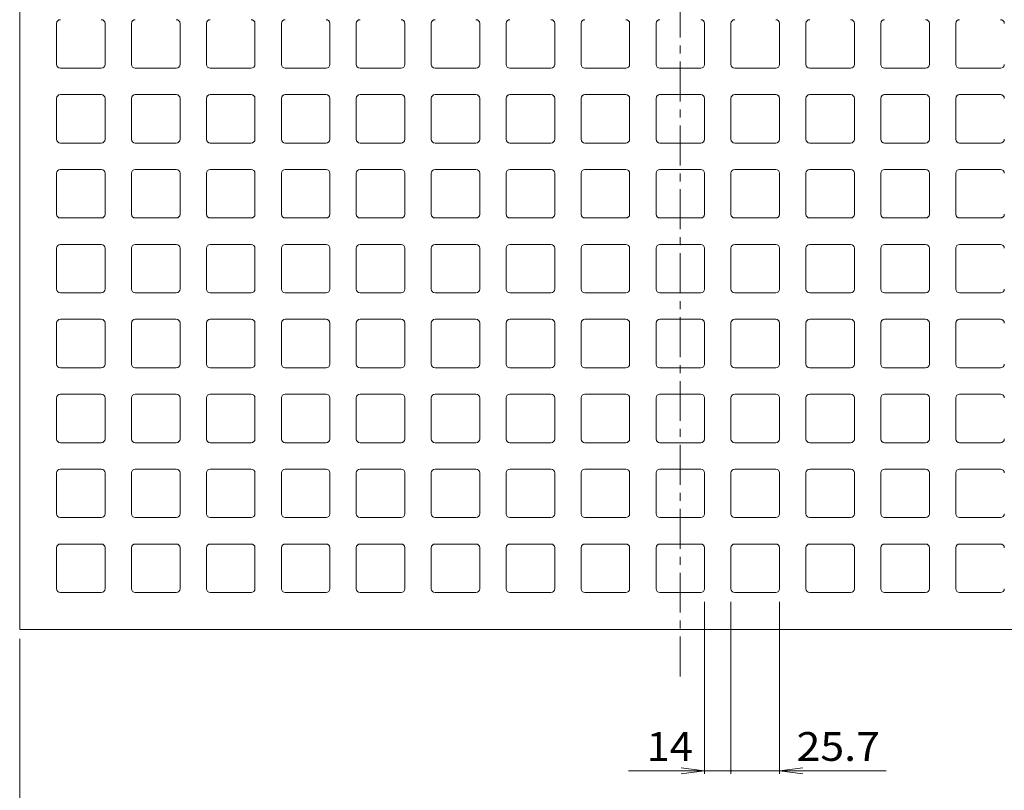
# Model space of a CAD drawing. Units: millimetres. Extents: x -683 to 417, y -676 to 553.
# Drawn here: x -658 to -136, y -257 to 151 of the extents above; entities that cross this region are included whole.
import ezdxf

# ---------------------------------------------------------------- set-up
doc = ezdxf.new("R2010")
doc.units = ezdxf.units.MM
doc.header["$LTSCALE"] = 5
doc.linetypes.add('JWW_CENTER1', pattern=[6.773333, 4.233333, -0.846667, 0.846667, -0.846667])
doc.layers.add('0-0', color=7, linetype='Continuous')
doc.layers.add('0-F', color=7, linetype='Continuous')
doc.styles.add('ＭＳ ゴシック', font='txt', dxfattribs={"height": 1})

msp = doc.modelspace()

# ---------------------------------------------------------------- linework, layer by layer
at = {"layer": '0-0', "color": 3, "linetype": 'JWW_CENTER1', "lineweight": 9}
msp.add_line((-308.07, -197.09), (-308.07, 552.91), dxfattribs=at)
at = {"layer": '0-0', "color": 3, "linetype": 'Continuous', "lineweight": 9}
for p, q in [((-658.07, 177.91), (-658.07, -172.09)), ((-638.52, 149.06), (-638.52, 127.36)), ((-612.82, 149.06), (-612.82, 127.36)), ((-598.82, 149.06), (-598.82, 127.36)), ((-573.12, 149.06), (-573.12, 127.36)), ((-559.12, 149.06), (-559.12, 127.36)), ((-533.42, 149.06), (-533.42, 127.36)), ((-519.42, 149.06), (-519.42, 127.36)), ((-493.72, 149.06), (-493.72, 127.36)), ((-479.72, 149.06), (-479.72, 127.36)), ((-454.02, 149.06), (-454.02, 127.36)), ((-440.02, 149.06), (-440.02, 127.36)), ((-414.32, 149.06), (-414.32, 127.36)), ((-400.32, 149.06), (-400.32, 127.36)), ((-374.62, 149.06), (-374.62, 127.36)), ((-360.62, 149.06), (-360.62, 127.36)), ((-334.92, 149.06), (-334.92, 127.36)), ((-320.92, 149.06), (-320.92, 127.36)), ((-295.22, 149.06), (-295.22, 127.36)), ((-281.22, 149.06), (-281.22, 127.36)), ((-255.52, 149.06), (-255.52, 127.36)), ((-241.52, 149.06), (-241.52, 127.36)), ((-215.82, 149.06), (-215.82, 127.36)), ((-201.82, 149.06), (-201.82, 127.36)), ((-176.12, 149.06), (-176.12, 127.36)), ((-162.12, 149.06), (-162.12, 127.36)), ((-636.52, 125.36), (-614.82, 125.36)), ((-596.82, 125.36), (-575.12, 125.36)), ((-557.12, 125.36), (-535.42, 125.36)), ((-517.42, 125.36), (-495.72, 125.36)), ((-477.72, 125.36), (-456.02, 125.36)), ((-438.02, 125.36), (-416.32, 125.36)), ((-398.32, 125.36), (-376.62, 125.36)), ((-358.62, 125.36), (-336.92, 125.36)), ((-318.92, 125.36), (-308.07, 125.36)), ((-297.22, 125.36), (-308.07, 125.36)), ((-257.52, 125.36), (-279.22, 125.36)), ((-217.82, 125.36), (-239.52, 125.36)), ((-178.12, 125.36), (-199.82, 125.36)), ((-138.42, 125.36), (-160.12, 125.36)), ((-636.52, 111.36), (-614.82, 111.36)), ((-596.82, 111.36), (-575.12, 111.36)), ((-557.12, 111.36), (-535.42, 111.36)), ((-517.42, 111.36), (-495.72, 111.36)), ((-477.72, 111.36), (-456.02, 111.36)), ((-438.02, 111.36), (-416.32, 111.36)), ((-398.32, 111.36), (-376.62, 111.36)), ((-358.62, 111.36), (-336.92, 111.36)), ((-318.92, 111.36), (-308.07, 111.36)), ((-297.22, 111.36), (-308.07, 111.36)), ((-257.52, 111.36), (-279.22, 111.36)), ((-217.82, 111.36), (-239.52, 111.36)), ((-178.12, 111.36), (-199.82, 111.36)), ((-138.42, 111.36), (-160.12, 111.36)), ((-638.52, 109.36), (-638.52, 87.66)), ((-612.82, 109.36), (-612.82, 87.66)), ((-598.82, 109.36), (-598.82, 87.66)), ((-573.12, 109.36), (-573.12, 87.66)), ((-559.12, 109.36), (-559.12, 87.66)), ((-533.42, 109.36), (-533.42, 87.66)), ((-519.42, 109.36), (-519.42, 87.66)), ((-493.72, 109.36), (-493.72, 87.66)), ((-479.72, 109.36), (-479.72, 87.66)), ((-454.02, 109.36), (-454.02, 87.66)), ((-440.02, 109.36), (-440.02, 87.66)), ((-414.32, 109.36), (-414.32, 87.66)), ((-400.32, 109.36), (-400.32, 87.66)), ((-374.62, 109.36), (-374.62, 87.66)), ((-360.62, 109.36), (-360.62, 87.66)), ((-334.92, 109.36), (-334.92, 87.66)), ((-320.92, 109.36), (-320.92, 87.66)), ((-295.22, 109.36), (-295.22, 87.66)), ((-281.22, 109.36), (-281.22, 87.66)), ((-255.52, 109.36), (-255.52, 87.66)), ((-241.52, 109.36), (-241.52, 87.66)), ((-215.82, 109.36), (-215.82, 87.66)), ((-201.82, 109.36), (-201.82, 87.66)), ((-176.12, 109.36), (-176.12, 87.66)), ((-162.12, 109.36), (-162.12, 87.66)), ((-636.52, 85.66), (-614.82, 85.66)), ((-596.82, 85.66), (-575.12, 85.66)), ((-557.12, 85.66), (-535.42, 85.66)), ((-517.42, 85.66), (-495.72, 85.66)), ((-477.72, 85.66), (-456.02, 85.66)), ((-438.02, 85.66), (-416.32, 85.66)), ((-398.32, 85.66), (-376.62, 85.66)), ((-358.62, 85.66), (-336.92, 85.66)), ((-318.92, 85.66), (-308.07, 85.66)), ((-297.22, 85.66), (-308.07, 85.66)), ((-257.52, 85.66), (-279.22, 85.66)), ((-217.82, 85.66), (-239.52, 85.66)), ((-178.12, 85.66), (-199.82, 85.66)), ((-138.42, 85.66), (-160.12, 85.66)), ((-638.52, 69.66), (-638.52, 47.96)), ((-636.52, 71.66), (-614.82, 71.66)), ((-612.82, 69.66), (-612.82, 47.96)), ((-598.82, 69.66), (-598.82, 47.96)), ((-596.82, 71.66), (-575.12, 71.66)), ((-573.12, 69.66), (-573.12, 47.96)), ((-559.12, 69.66), (-559.12, 47.96)), ((-557.12, 71.66), (-535.42, 71.66)), ((-533.42, 69.66), (-533.42, 47.96)), ((-519.42, 69.66), (-519.42, 47.96)), ((-517.42, 71.66), (-495.72, 71.66)), ((-493.72, 69.66), (-493.72, 47.96)), ((-479.72, 69.66), (-479.72, 47.96)), ((-477.72, 71.66), (-456.02, 71.66)), ((-454.02, 69.66), (-454.02, 47.96)), ((-440.02, 69.66), (-440.02, 47.96)), ((-438.02, 71.66), (-416.32, 71.66)), ((-414.32, 69.66), (-414.32, 47.96)), ((-400.32, 69.66), (-400.32, 47.96)), ((-398.32, 71.66), (-376.62, 71.66)), ((-374.62, 69.66), (-374.62, 47.96)), ((-360.62, 69.66), (-360.62, 47.96)), ((-358.62, 71.66), (-336.92, 71.66)), ((-334.92, 69.66), (-334.92, 47.96)), ((-320.92, 69.66), (-320.92, 47.96)), ((-318.92, 71.66), (-308.07, 71.66)), ((-297.22, 71.66), (-308.07, 71.66)), ((-295.22, 69.66), (-295.22, 47.96)), ((-281.22, 69.66), (-281.22, 47.96)), ((-257.52, 71.66), (-279.22, 71.66)), ((-255.52, 69.66), (-255.52, 47.96)), ((-241.52, 69.66), (-241.52, 47.96)), ((-217.82, 71.66), (-239.52, 71.66)), ((-215.82, 69.66), (-215.82, 47.96)), ((-201.82, 69.66), (-201.82, 47.96)), ((-178.12, 71.66), (-199.82, 71.66)), ((-176.12, 69.66), (-176.12, 47.96)), ((-162.12, 69.66), (-162.12, 47.96)), ((-138.42, 71.66), (-160.12, 71.66)), ((-636.52, 45.96), (-614.82, 45.96)), ((-596.82, 45.96), (-575.12, 45.96)), ((-557.12, 45.96), (-535.42, 45.96)), ((-517.42, 45.96), (-495.72, 45.96)), ((-477.72, 45.96), (-456.02, 45.96)), ((-438.02, 45.96), (-416.32, 45.96)), ((-398.32, 45.96), (-376.62, 45.96)), ((-358.62, 45.96), (-336.92, 45.96)), ((-318.92, 45.96), (-308.07, 45.96)), ((-297.22, 45.96), (-308.07, 45.96)), ((-257.52, 45.96), (-279.22, 45.96)), ((-217.82, 45.96), (-239.52, 45.96)), ((-178.12, 45.96), (-199.82, 45.96)), ((-138.42, 45.96), (-160.12, 45.96)), ((-636.52, 31.96), (-614.82, 31.96)), ((-596.82, 31.96), (-575.12, 31.96)), ((-557.12, 31.96), (-535.42, 31.96)), ((-517.42, 31.96), (-495.72, 31.96)), ((-477.72, 31.96), (-456.02, 31.96)), ((-438.02, 31.96), (-416.32, 31.96)), ((-398.32, 31.96), (-376.62, 31.96)), ((-358.62, 31.96), (-336.92, 31.96)), ((-318.92, 31.96), (-308.07, 31.96)), ((-297.22, 31.96), (-308.07, 31.96)), ((-257.52, 31.96), (-279.22, 31.96)), ((-217.82, 31.96), (-239.52, 31.96)), ((-178.12, 31.96), (-199.82, 31.96)), ((-138.42, 31.96), (-160.12, 31.96)), ((-638.52, 29.96), (-638.52, 8.26)), ((-612.82, 29.96), (-612.82, 8.26)), ((-598.82, 29.96), (-598.82, 8.26)), ((-573.12, 29.96), (-573.12, 8.26)), ((-559.12, 29.96), (-559.12, 8.26)), ((-533.42, 29.96), (-533.42, 8.26)), ((-519.42, 29.96), (-519.42, 8.26)), ((-493.72, 29.96), (-493.72, 8.26)), ((-479.72, 29.96), (-479.72, 8.26)), ((-454.02, 29.96), (-454.02, 8.26)), ((-440.02, 29.96), (-440.02, 8.26)), ((-414.32, 29.96), (-414.32, 8.26)), ((-400.32, 29.96), (-400.32, 8.26)), ((-374.62, 29.96), (-374.62, 8.26)), ((-360.62, 29.96), (-360.62, 8.26)), ((-334.92, 29.96), (-334.92, 8.26)), ((-320.92, 29.96), (-320.92, 8.26)), ((-295.22, 29.96), (-295.22, 8.26)), ((-281.22, 29.96), (-281.22, 8.26)), ((-255.52, 29.96), (-255.52, 8.26)), ((-241.52, 29.96), (-241.52, 8.26)), ((-215.82, 29.96), (-215.82, 8.26)), ((-201.82, 29.96), (-201.82, 8.26)), ((-176.12, 29.96), (-176.12, 8.26)), ((-162.12, 29.96), (-162.12, 8.26)), ((-636.52, 6.26), (-614.82, 6.26)), ((-596.82, 6.26), (-575.12, 6.26)), ((-557.12, 6.26), (-535.42, 6.26)), ((-517.42, 6.26), (-495.72, 6.26)), ((-477.72, 6.26), (-456.02, 6.26)), ((-438.02, 6.26), (-416.32, 6.26)), ((-398.32, 6.26), (-376.62, 6.26)), ((-358.62, 6.26), (-336.92, 6.26)), ((-318.92, 6.26), (-308.07, 6.26)), ((-297.22, 6.26), (-308.07, 6.26)), ((-257.52, 6.26), (-279.22, 6.26)), ((-217.82, 6.26), (-239.52, 6.26)), ((-178.12, 6.26), (-199.82, 6.26)), ((-138.42, 6.26), (-160.12, 6.26)), ((-638.52, -9.74), (-638.52, -31.44)), ((-636.52, -7.74), (-614.82, -7.74)), ((-612.82, -9.74), (-612.82, -31.44)), ((-598.82, -9.74), (-598.82, -31.44)), ((-596.82, -7.74), (-575.12, -7.74)), ((-573.12, -9.74), (-573.12, -31.44)), ((-559.12, -9.74), (-559.12, -31.44)), ((-557.12, -7.74), (-535.42, -7.74)), ((-533.42, -9.74), (-533.42, -31.44)), ((-519.42, -9.74), (-519.42, -31.44)), ((-517.42, -7.74), (-495.72, -7.74)), ((-493.72, -9.74), (-493.72, -31.44)), ((-479.72, -9.74), (-479.72, -31.44)), ((-477.72, -7.74), (-456.02, -7.74)), ((-454.02, -9.74), (-454.02, -31.44)), ((-440.02, -9.74), (-440.02, -31.44)), ((-438.02, -7.74), (-416.32, -7.74)), ((-414.32, -9.74), (-414.32, -31.44)), ((-400.32, -9.74), (-400.32, -31.44)), ((-398.32, -7.74), (-376.62, -7.74)), ((-374.62, -9.74), (-374.62, -31.44)), ((-360.62, -9.74), (-360.62, -31.44)), ((-358.62, -7.74), (-336.92, -7.74)), ((-334.92, -9.74), (-334.92, -31.44)), ((-320.92, -9.74), (-320.92, -31.44)), ((-318.92, -7.74), (-308.07, -7.74)), ((-297.22, -7.74), (-308.07, -7.74)), ((-295.22, -9.74), (-295.22, -31.44)), ((-281.22, -9.74), (-281.22, -31.44)), ((-257.52, -7.74), (-279.22, -7.74)), ((-255.52, -9.74), (-255.52, -31.44)), ((-241.52, -9.74), (-241.52, -31.44)), ((-217.82, -7.74), (-239.52, -7.74)), ((-215.82, -9.74), (-215.82, -31.44)), ((-201.82, -9.74), (-201.82, -31.44)), ((-178.12, -7.74), (-199.82, -7.74)), ((-176.12, -9.74), (-176.12, -31.44)), ((-162.12, -9.74), (-162.12, -31.44)), ((-138.42, -7.74), (-160.12, -7.74)), ((-636.52, -33.44), (-614.82, -33.44)), ((-596.82, -33.44), (-575.12, -33.44)), ((-557.12, -33.44), (-535.42, -33.44)), ((-517.42, -33.44), (-495.72, -33.44)), ((-477.72, -33.44), (-456.02, -33.44)), ((-438.02, -33.44), (-416.32, -33.44)), ((-398.32, -33.44), (-376.62, -33.44)), ((-358.62, -33.44), (-336.92, -33.44)), ((-318.92, -33.44), (-308.07, -33.44)), ((-297.22, -33.44), (-308.07, -33.44)), ((-257.52, -33.44), (-279.22, -33.44)), ((-217.82, -33.44), (-239.52, -33.44)), ((-178.12, -33.44), (-199.82, -33.44)), ((-138.42, -33.44), (-160.12, -33.44)), ((-638.52, -49.44), (-638.52, -71.14)), ((-636.52, -47.44), (-614.82, -47.44)), ((-612.82, -49.44), (-612.82, -71.14)), ((-598.82, -49.44), (-598.82, -71.14)), ((-596.82, -47.44), (-575.12, -47.44)), ((-573.12, -49.44), (-573.12, -71.14)), ((-559.12, -49.44), (-559.12, -71.14)), ((-557.12, -47.44), (-535.42, -47.44)), ((-533.42, -49.44), (-533.42, -71.14)), ((-519.42, -49.44), (-519.42, -71.14)), ((-517.42, -47.44), (-495.72, -47.44)), ((-493.72, -49.44), (-493.72, -71.14)), ((-479.72, -49.44), (-479.72, -71.14)), ((-477.72, -47.44), (-456.02, -47.44)), ((-454.02, -49.44), (-454.02, -71.14)), ((-440.02, -49.44), (-440.02, -71.14)), ((-438.02, -47.44), (-416.32, -47.44)), ((-414.32, -49.44), (-414.32, -71.14)), ((-400.32, -49.44), (-400.32, -71.14)), ((-398.32, -47.44), (-376.62, -47.44)), ((-374.62, -49.44), (-374.62, -71.14)), ((-360.62, -49.44), (-360.62, -71.14)), ((-358.62, -47.44), (-336.92, -47.44)), ((-334.92, -49.44), (-334.92, -71.14)), ((-320.92, -49.44), (-320.92, -71.14)), ((-318.92, -47.44), (-308.07, -47.44)), ((-297.22, -47.44), (-308.07, -47.44)), ((-295.22, -49.44), (-295.22, -71.14)), ((-281.22, -49.44), (-281.22, -71.14)), ((-257.52, -47.44), (-279.22, -47.44)), ((-255.52, -49.44), (-255.52, -71.14)), ((-241.52, -49.44), (-241.52, -71.14)), ((-217.82, -47.44), (-239.52, -47.44)), ((-215.82, -49.44), (-215.82, -71.14)), ((-201.82, -49.44), (-201.82, -71.14)), ((-178.12, -47.44), (-199.82, -47.44)), ((-176.12, -49.44), (-176.12, -71.14)), ((-162.12, -49.44), (-162.12, -71.14)), ((-138.42, -47.44), (-160.12, -47.44)), ((-636.52, -73.14), (-614.82, -73.14)), ((-596.82, -73.14), (-575.12, -73.14)), ((-557.12, -73.14), (-535.42, -73.14)), ((-517.42, -73.14), (-495.72, -73.14)), ((-477.72, -73.14), (-456.02, -73.14)), ((-438.02, -73.14), (-416.32, -73.14)), ((-398.32, -73.14), (-376.62, -73.14)), ((-358.62, -73.14), (-336.92, -73.14)), ((-318.92, -73.14), (-308.07, -73.14)), ((-297.22, -73.14), (-308.07, -73.14)), ((-257.52, -73.14), (-279.22, -73.14)), ((-217.82, -73.14), (-239.52, -73.14)), ((-178.12, -73.14), (-199.82, -73.14)), ((-138.42, -73.14), (-160.12, -73.14)), ((-636.52, -87.14), (-614.82, -87.14)), ((-596.82, -87.14), (-575.12, -87.14)), ((-557.12, -87.14), (-535.42, -87.14)), ((-517.42, -87.14), (-495.72, -87.14)), ((-477.72, -87.14), (-456.02, -87.14)), ((-438.02, -87.14), (-416.32, -87.14)), ((-398.32, -87.14), (-376.62, -87.14)), ((-358.62, -87.14), (-336.92, -87.14)), ((-318.92, -87.14), (-308.07, -87.14)), ((-297.22, -87.14), (-308.07, -87.14)), ((-257.52, -87.14), (-279.22, -87.14)), ((-217.82, -87.14), (-239.52, -87.14)), ((-178.12, -87.14), (-199.82, -87.14)), ((-138.42, -87.14), (-160.12, -87.14)), ((-638.52, -89.14), (-638.52, -110.84)), ((-612.82, -89.14), (-612.82, -110.84)), ((-598.82, -89.14), (-598.82, -110.84)), ((-573.12, -89.14), (-573.12, -110.84)), ((-559.12, -89.14), (-559.12, -110.84)), ((-533.42, -89.14), (-533.42, -110.84)), ((-519.42, -89.14), (-519.42, -110.84)), ((-493.72, -89.14), (-493.72, -110.84)), ((-479.72, -89.14), (-479.72, -110.84)), ((-454.02, -89.14), (-454.02, -110.84)), ((-440.02, -89.14), (-440.02, -110.84)), ((-414.32, -89.14), (-414.32, -110.84)), ((-400.32, -89.14), (-400.32, -110.84)), ((-374.62, -89.14), (-374.62, -110.84)), ((-360.62, -89.14), (-360.62, -110.84)), ((-334.92, -89.14), (-334.92, -110.84)), ((-320.92, -89.14), (-320.92, -110.84)), ((-295.22, -89.14), (-295.22, -110.84)), ((-281.22, -89.14), (-281.22, -110.84)), ((-255.52, -89.14), (-255.52, -110.84)), ((-241.52, -89.14), (-241.52, -110.84)), ((-215.82, -89.14), (-215.82, -110.84)), ((-201.82, -89.14), (-201.82, -110.84)), ((-176.12, -89.14), (-176.12, -110.84)), ((-162.12, -89.14), (-162.12, -110.84)), ((-636.52, -112.84), (-614.82, -112.84)), ((-596.82, -112.84), (-575.12, -112.84)), ((-557.12, -112.84), (-535.42, -112.84)), ((-517.42, -112.84), (-495.72, -112.84)), ((-477.72, -112.84), (-456.02, -112.84)), ((-438.02, -112.84), (-416.32, -112.84)), ((-398.32, -112.84), (-376.62, -112.84)), ((-358.62, -112.84), (-336.92, -112.84)), ((-318.92, -112.84), (-308.07, -112.84)), ((-297.22, -112.84), (-308.07, -112.84)), ((-257.52, -112.84), (-279.22, -112.84)), ((-217.82, -112.84), (-239.52, -112.84)), ((-178.12, -112.84), (-199.82, -112.84)), ((-138.42, -112.84), (-160.12, -112.84)), ((-638.52, -128.84), (-638.52, -150.54)), ((-636.52, -126.84), (-614.82, -126.84)), ((-612.82, -128.84), (-612.82, -150.54)), ((-598.82, -128.84), (-598.82, -150.54)), ((-596.82, -126.84), (-575.12, -126.84)), ((-573.12, -128.84), (-573.12, -150.54)), ((-559.12, -128.84), (-559.12, -150.54)), ((-557.12, -126.84), (-535.42, -126.84)), ((-533.42, -128.84), (-533.42, -150.54)), ((-519.42, -128.84), (-519.42, -150.54)), ((-517.42, -126.84), (-495.72, -126.84)), ((-493.72, -128.84), (-493.72, -150.54)), ((-479.72, -128.84), (-479.72, -150.54)), ((-477.72, -126.84), (-456.02, -126.84)), ((-454.02, -128.84), (-454.02, -150.54)), ((-440.02, -128.84), (-440.02, -150.54)), ((-438.02, -126.84), (-416.32, -126.84)), ((-414.32, -128.84), (-414.32, -150.54)), ((-400.32, -128.84), (-400.32, -150.54)), ((-398.32, -126.84), (-376.62, -126.84)), ((-374.62, -128.84), (-374.62, -150.54)), ((-360.62, -128.84), (-360.62, -150.54)), ((-358.62, -126.84), (-336.92, -126.84)), ((-334.92, -128.84), (-334.92, -150.54)), ((-320.92, -128.84), (-320.92, -150.54)), ((-318.92, -126.84), (-308.07, -126.84)), ((-297.22, -126.84), (-308.07, -126.84)), ((-295.22, -128.84), (-295.22, -150.54)), ((-281.22, -128.84), (-281.22, -150.54)), ((-257.52, -126.84), (-279.22, -126.84)), ((-255.52, -128.84), (-255.52, -150.54)), ((-241.52, -128.84), (-241.52, -150.54)), ((-217.82, -126.84), (-239.52, -126.84)), ((-215.82, -128.84), (-215.82, -150.54)), ((-201.82, -128.84), (-201.82, -150.54)), ((-178.12, -126.84), (-199.82, -126.84)), ((-176.12, -128.84), (-176.12, -150.54)), ((-162.12, -128.84), (-162.12, -150.54)), ((-138.42, -126.84), (-160.12, -126.84)), ((-636.52, -152.54), (-614.82, -152.54)), ((-596.82, -152.54), (-575.12, -152.54)), ((-557.12, -152.54), (-535.42, -152.54)), ((-517.42, -152.54), (-495.72, -152.54)), ((-477.72, -152.54), (-456.02, -152.54)), ((-438.02, -152.54), (-416.32, -152.54)), ((-398.32, -152.54), (-376.62, -152.54)), ((-358.62, -152.54), (-336.92, -152.54)), ((-318.92, -152.54), (-308.07, -152.54)), ((-297.22, -152.54), (-308.07, -152.54)), ((-257.52, -152.54), (-279.22, -152.54)), ((-217.82, -152.54), (-239.52, -152.54)), ((-178.12, -152.54), (-199.82, -152.54)), ((-138.42, -152.54), (-160.12, -152.54)), ((-308.07, -172.09), (-658.07, -172.09)), ((-308.07, -172.09), (41.93, -172.09))]:
    msp.add_line(p, q, dxfattribs=at)
for centre, start, end in [((-636.52, 149.06), 90, 180), ((-614.82, 149.06), 0, 90), ((-596.82, 149.06), 90, 180), ((-575.12, 149.06), 0, 90), ((-557.12, 149.06), 90, 180), ((-535.42, 149.06), 0, 90), ((-517.42, 149.06), 90, 180), ((-495.72, 149.06), 0, 90), ((-477.72, 149.06), 90, 180), ((-456.02, 149.06), 0, 90), ((-438.02, 149.06), 90, 180), ((-416.32, 149.06), 0, 90), ((-398.32, 149.06), 90, 180), ((-376.62, 149.06), 0, 90), ((-358.62, 149.06), 90, 180), ((-336.92, 149.06), 0, 90), ((-318.92, 149.06), 90, 180), ((-297.22, 149.06), 0, 90), ((-279.22, 149.06), 90, 180), ((-257.52, 149.06), 0, 90), ((-239.52, 149.06), 90, 180), ((-217.82, 149.06), 0, 90), ((-199.82, 149.06), 90, 180), ((-178.12, 149.06), 0, 90), ((-160.12, 149.06), 90, 180), ((-138.42, 149.06), 0, 90), ((-636.52, 127.36), 180, 270), ((-614.82, 127.36), 270, 0), ((-596.82, 127.36), 180, 270), ((-575.12, 127.36), 270, 0), ((-557.12, 127.36), 180, 270), ((-535.42, 127.36), 270, 0), ((-517.42, 127.36), 180, 270), ((-495.72, 127.36), 270, 0), ((-477.72, 127.36), 180, 270), ((-456.02, 127.36), 270, 0), ((-438.02, 127.36), 180, 270), ((-416.32, 127.36), 270, 0), ((-398.32, 127.36), 180, 270), ((-376.62, 127.36), 270, 0), ((-358.62, 127.36), 180, 270), ((-336.92, 127.36), 270, 0), ((-318.92, 127.36), 180, 270), ((-297.22, 127.36), 270, 0), ((-279.22, 127.36), 180, 270), ((-257.52, 127.36), 270, 0), ((-239.52, 127.36), 180, 270), ((-217.82, 127.36), 270, 0), ((-199.82, 127.36), 180, 270), ((-178.12, 127.36), 270, 0), ((-160.12, 127.36), 180, 270), ((-138.42, 127.36), 270, 0), ((-636.52, 109.36), 90, 180), ((-614.82, 109.36), 0, 90), ((-596.82, 109.36), 90, 180), ((-575.12, 109.36), 0, 90), ((-557.12, 109.36), 90, 180), ((-535.42, 109.36), 0, 90), ((-517.42, 109.36), 90, 180), ((-495.72, 109.36), 0, 90), ((-477.72, 109.36), 90, 180), ((-456.02, 109.36), 0, 90), ((-438.02, 109.36), 90, 180), ((-416.32, 109.36), 0, 90), ((-398.32, 109.36), 90, 180), ((-376.62, 109.36), 0, 90), ((-358.62, 109.36), 90, 180), ((-336.92, 109.36), 0, 90), ((-318.92, 109.36), 90, 180), ((-297.22, 109.36), 0, 90), ((-279.22, 109.36), 90, 180), ((-257.52, 109.36), 0, 90), ((-239.52, 109.36), 90, 180), ((-217.82, 109.36), 0, 90), ((-199.82, 109.36), 90, 180), ((-178.12, 109.36), 0, 90), ((-160.12, 109.36), 90, 180), ((-138.42, 109.36), 0, 90), ((-636.52, 87.66), 180, 270), ((-614.82, 87.66), 270, 0), ((-596.82, 87.66), 180, 270), ((-575.12, 87.66), 270, 0), ((-557.12, 87.66), 180, 270), ((-535.42, 87.66), 270, 0), ((-517.42, 87.66), 180, 270), ((-495.72, 87.66), 270, 0), ((-477.72, 87.66), 180, 270), ((-456.02, 87.66), 270, 0), ((-438.02, 87.66), 180, 270), ((-416.32, 87.66), 270, 0), ((-398.32, 87.66), 180, 270), ((-376.62, 87.66), 270, 0), ((-358.62, 87.66), 180, 270), ((-336.92, 87.66), 270, 0), ((-318.92, 87.66), 180, 270), ((-297.22, 87.66), 270, 0), ((-279.22, 87.66), 180, 270), ((-257.52, 87.66), 270, 0), ((-239.52, 87.66), 180, 270), ((-217.82, 87.66), 270, 0), ((-199.82, 87.66), 180, 270), ((-178.12, 87.66), 270, 0), ((-160.12, 87.66), 180, 270), ((-138.42, 87.66), 270, 0), ((-636.52, 69.66), 90, 180), ((-614.82, 69.66), 0, 90), ((-596.82, 69.66), 90, 180), ((-575.12, 69.66), 0, 90), ((-557.12, 69.66), 90, 180), ((-535.42, 69.66), 0, 90), ((-517.42, 69.66), 90, 180), ((-495.72, 69.66), 0, 90), ((-477.72, 69.66), 90, 180), ((-456.02, 69.66), 0, 90), ((-438.02, 69.66), 90, 180), ((-416.32, 69.66), 0, 90), ((-398.32, 69.66), 90, 180), ((-376.62, 69.66), 0, 90), ((-358.62, 69.66), 90, 180), ((-336.92, 69.66), 0, 90), ((-318.92, 69.66), 90, 180), ((-297.22, 69.66), 0, 90), ((-279.22, 69.66), 90, 180), ((-257.52, 69.66), 0, 90), ((-239.52, 69.66), 90, 180), ((-217.82, 69.66), 0, 90), ((-199.82, 69.66), 90, 180), ((-178.12, 69.66), 0, 90), ((-160.12, 69.66), 90, 180), ((-138.42, 69.66), 0, 90), ((-636.52, 47.96), 180, 270), ((-614.82, 47.96), 270, 0), ((-596.82, 47.96), 180, 270), ((-575.12, 47.96), 270, 0), ((-557.12, 47.96), 180, 270), ((-535.42, 47.96), 270, 0), ((-517.42, 47.96), 180, 270), ((-495.72, 47.96), 270, 0), ((-477.72, 47.96), 180, 270), ((-456.02, 47.96), 270, 0), ((-438.02, 47.96), 180, 270), ((-416.32, 47.96), 270, 0), ((-398.32, 47.96), 180, 270), ((-376.62, 47.96), 270, 0), ((-358.62, 47.96), 180, 270), ((-336.92, 47.96), 270, 0), ((-318.92, 47.96), 180, 270), ((-297.22, 47.96), 270, 0), ((-279.22, 47.96), 180, 270), ((-257.52, 47.96), 270, 0), ((-239.52, 47.96), 180, 270), ((-217.82, 47.96), 270, 0), ((-199.82, 47.96), 180, 270), ((-178.12, 47.96), 270, 0), ((-160.12, 47.96), 180, 270), ((-138.42, 47.96), 270, 0), ((-636.52, 29.96), 90, 180), ((-614.82, 29.96), 0, 90), ((-596.82, 29.96), 90, 180), ((-575.12, 29.96), 0, 90), ((-557.12, 29.96), 90, 180), ((-535.42, 29.96), 0, 90), ((-517.42, 29.96), 90, 180), ((-495.72, 29.96), 0, 90), ((-477.72, 29.96), 90, 180), ((-456.02, 29.96), 0, 90), ((-438.02, 29.96), 90, 180), ((-416.32, 29.96), 0, 90), ((-398.32, 29.96), 90, 180), ((-376.62, 29.96), 0, 90), ((-358.62, 29.96), 90, 180), ((-336.92, 29.96), 0, 90), ((-318.92, 29.96), 90, 180), ((-297.22, 29.96), 0, 90), ((-279.22, 29.96), 90, 180), ((-257.52, 29.96), 0, 90), ((-239.52, 29.96), 90, 180), ((-217.82, 29.96), 0, 90), ((-199.82, 29.96), 90, 180), ((-178.12, 29.96), 0, 90), ((-160.12, 29.96), 90, 180), ((-138.42, 29.96), 0, 90), ((-636.52, 8.26), 180, 270), ((-614.82, 8.26), 270, 0), ((-596.82, 8.26), 180, 270), ((-575.12, 8.26), 270, 0), ((-557.12, 8.26), 180, 270), ((-535.42, 8.26), 270, 0), ((-517.42, 8.26), 180, 270), ((-495.72, 8.26), 270, 0), ((-477.72, 8.26), 180, 270), ((-456.02, 8.26), 270, 0), ((-438.02, 8.26), 180, 270), ((-416.32, 8.26), 270, 0), ((-398.32, 8.26), 180, 270), ((-376.62, 8.26), 270, 0), ((-358.62, 8.26), 180, 270), ((-336.92, 8.26), 270, 0), ((-318.92, 8.26), 180, 270), ((-297.22, 8.26), 270, 0), ((-279.22, 8.26), 180, 270), ((-257.52, 8.26), 270, 0), ((-239.52, 8.26), 180, 270), ((-217.82, 8.26), 270, 0), ((-199.82, 8.26), 180, 270), ((-178.12, 8.26), 270, 0), ((-160.12, 8.26), 180, 270), ((-138.42, 8.26), 270, 0), ((-636.52, -9.74), 90, 180), ((-614.82, -9.74), 0, 90), ((-596.82, -9.74), 90, 180), ((-575.12, -9.74), 0, 90), ((-557.12, -9.74), 90, 180), ((-535.42, -9.74), 0, 90), ((-517.42, -9.74), 90, 180), ((-495.72, -9.74), 0, 90), ((-477.72, -9.74), 90, 180), ((-456.02, -9.74), 0, 90), ((-438.02, -9.74), 90, 180), ((-416.32, -9.74), 0, 90), ((-398.32, -9.74), 90, 180), ((-376.62, -9.74), 0, 90), ((-358.62, -9.74), 90, 180), ((-336.92, -9.74), 0, 90), ((-318.92, -9.74), 90, 180), ((-297.22, -9.74), 0, 90), ((-279.22, -9.74), 90, 180), ((-257.52, -9.74), 0, 90), ((-239.52, -9.74), 90, 180), ((-217.82, -9.74), 0, 90), ((-199.82, -9.74), 90, 180), ((-178.12, -9.74), 0, 90), ((-160.12, -9.74), 90, 180), ((-138.42, -9.74), 0, 90), ((-636.52, -31.44), 180, 270), ((-614.82, -31.44), 270, 0), ((-596.82, -31.44), 180, 270), ((-575.12, -31.44), 270, 0), ((-557.12, -31.44), 180, 270), ((-535.42, -31.44), 270, 0), ((-517.42, -31.44), 180, 270), ((-495.72, -31.44), 270, 0), ((-477.72, -31.44), 180, 270), ((-456.02, -31.44), 270, 0), ((-438.02, -31.44), 180, 270), ((-416.32, -31.44), 270, 0), ((-398.32, -31.44), 180, 270), ((-376.62, -31.44), 270, 0), ((-358.62, -31.44), 180, 270), ((-336.92, -31.44), 270, 0), ((-318.92, -31.44), 180, 270), ((-297.22, -31.44), 270, 0), ((-279.22, -31.44), 180, 270), ((-257.52, -31.44), 270, 0), ((-239.52, -31.44), 180, 270), ((-217.82, -31.44), 270, 0), ((-199.82, -31.44), 180, 270), ((-178.12, -31.44), 270, 0), ((-160.12, -31.44), 180, 270), ((-138.42, -31.44), 270, 0), ((-636.52, -49.44), 90, 180), ((-614.82, -49.44), 0, 90), ((-596.82, -49.44), 90, 180), ((-575.12, -49.44), 0, 90), ((-557.12, -49.44), 90, 180), ((-535.42, -49.44), 0, 90), ((-517.42, -49.44), 90, 180), ((-495.72, -49.44), 0, 90), ((-477.72, -49.44), 90, 180), ((-456.02, -49.44), 0, 90), ((-438.02, -49.44), 90, 180), ((-416.32, -49.44), 0, 90), ((-398.32, -49.44), 90, 180), ((-376.62, -49.44), 0, 90), ((-358.62, -49.44), 90, 180), ((-336.92, -49.44), 0, 90), ((-318.92, -49.44), 90, 180), ((-297.22, -49.44), 0, 90), ((-279.22, -49.44), 90, 180), ((-257.52, -49.44), 0, 90), ((-239.52, -49.44), 90, 180), ((-217.82, -49.44), 0, 90), ((-199.82, -49.44), 90, 180), ((-178.12, -49.44), 0, 90), ((-160.12, -49.44), 90, 180), ((-138.42, -49.44), 0, 90), ((-636.52, -71.14), 180, 270), ((-614.82, -71.14), 270, 0), ((-596.82, -71.14), 180, 270), ((-575.12, -71.14), 270, 0), ((-557.12, -71.14), 180, 270), ((-535.42, -71.14), 270, 0), ((-517.42, -71.14), 180, 270), ((-495.72, -71.14), 270, 0), ((-477.72, -71.14), 180, 270), ((-456.02, -71.14), 270, 0), ((-438.02, -71.14), 180, 270), ((-416.32, -71.14), 270, 0), ((-398.32, -71.14), 180, 270), ((-376.62, -71.14), 270, 0), ((-358.62, -71.14), 180, 270), ((-336.92, -71.14), 270, 0), ((-318.92, -71.14), 180, 270), ((-297.22, -71.14), 270, 0), ((-279.22, -71.14), 180, 270), ((-257.52, -71.14), 270, 0), ((-239.52, -71.14), 180, 270), ((-217.82, -71.14), 270, 0), ((-199.82, -71.14), 180, 270), ((-178.12, -71.14), 270, 0), ((-160.12, -71.14), 180, 270), ((-138.42, -71.14), 270, 0), ((-636.52, -89.14), 90, 180), ((-614.82, -89.14), 0, 90), ((-596.82, -89.14), 90, 180), ((-575.12, -89.14), 0, 90), ((-557.12, -89.14), 90, 180), ((-535.42, -89.14), 0, 90), ((-517.42, -89.14), 90, 180), ((-495.72, -89.14), 0, 90), ((-477.72, -89.14), 90, 180), ((-456.02, -89.14), 0, 90), ((-438.02, -89.14), 90, 180), ((-416.32, -89.14), 0, 90), ((-398.32, -89.14), 90, 180), ((-376.62, -89.14), 0, 90), ((-358.62, -89.14), 90, 180), ((-336.92, -89.14), 0, 90), ((-318.92, -89.14), 90, 180), ((-297.22, -89.14), 0, 90), ((-279.22, -89.14), 90, 180), ((-257.52, -89.14), 0, 90), ((-239.52, -89.14), 90, 180), ((-217.82, -89.14), 0, 90), ((-199.82, -89.14), 90, 180), ((-178.12, -89.14), 0, 90), ((-160.12, -89.14), 90, 180), ((-138.42, -89.14), 0, 90), ((-636.52, -110.84), 180, 270), ((-614.82, -110.84), 270, 0), ((-596.82, -110.84), 180, 270), ((-575.12, -110.84), 270, 0), ((-557.12, -110.84), 180, 270), ((-535.42, -110.84), 270, 0), ((-517.42, -110.84), 180, 270), ((-495.72, -110.84), 270, 0), ((-477.72, -110.84), 180, 270), ((-456.02, -110.84), 270, 0), ((-438.02, -110.84), 180, 270), ((-416.32, -110.84), 270, 0), ((-398.32, -110.84), 180, 270), ((-376.62, -110.84), 270, 0), ((-358.62, -110.84), 180, 270), ((-336.92, -110.84), 270, 0), ((-318.92, -110.84), 180, 270), ((-297.22, -110.84), 270, 0), ((-279.22, -110.84), 180, 270), ((-257.52, -110.84), 270, 0), ((-239.52, -110.84), 180, 270), ((-217.82, -110.84), 270, 0), ((-199.82, -110.84), 180, 270), ((-178.12, -110.84), 270, 0), ((-160.12, -110.84), 180, 270), ((-138.42, -110.84), 270, 0), ((-636.52, -128.84), 90, 180), ((-614.82, -128.84), 0, 90), ((-596.82, -128.84), 90, 180), ((-575.12, -128.84), 0, 90), ((-557.12, -128.84), 90, 180), ((-535.42, -128.84), 0, 90), ((-517.42, -128.84), 90, 180), ((-495.72, -128.84), 0, 90), ((-477.72, -128.84), 90, 180), ((-456.02, -128.84), 0, 90), ((-438.02, -128.84), 90, 180), ((-416.32, -128.84), 0, 90), ((-398.32, -128.84), 90, 180), ((-376.62, -128.84), 0, 90), ((-358.62, -128.84), 90, 180), ((-336.92, -128.84), 0, 90), ((-318.92, -128.84), 90, 180), ((-297.22, -128.84), 0, 90), ((-279.22, -128.84), 90, 180), ((-257.52, -128.84), 0, 90), ((-239.52, -128.84), 90, 180), ((-217.82, -128.84), 0, 90), ((-199.82, -128.84), 90, 180), ((-178.12, -128.84), 0, 90), ((-160.12, -128.84), 90, 180), ((-138.42, -128.84), 0, 90), ((-636.52, -150.54), 180, 270), ((-614.82, -150.54), 270, 0), ((-596.82, -150.54), 180, 270), ((-575.12, -150.54), 270, 0), ((-557.12, -150.54), 180, 270), ((-535.42, -150.54), 270, 0), ((-517.42, -150.54), 180, 270), ((-495.72, -150.54), 270, 0), ((-477.72, -150.54), 180, 270), ((-456.02, -150.54), 270, 0), ((-438.02, -150.54), 180, 270), ((-416.32, -150.54), 270, 0), ((-398.32, -150.54), 180, 270), ((-376.62, -150.54), 270, 0), ((-358.62, -150.54), 180, 270), ((-336.92, -150.54), 270, 0), ((-318.92, -150.54), 180, 270), ((-297.22, -150.54), 270, 0), ((-279.22, -150.54), 180, 270), ((-257.52, -150.54), 270, 0), ((-239.52, -150.54), 180, 270), ((-217.82, -150.54), 270, 0), ((-199.82, -150.54), 180, 270), ((-178.12, -150.54), 270, 0), ((-160.12, -150.54), 180, 270), ((-138.42, -150.54), 270, 0)]:
    msp.add_arc(centre, 2, start, end, dxfattribs=at)
at = {"layer": '0-F', "color": 7, "linetype": 'Continuous', "lineweight": 9}
for p, q in [((-295.22, -157.54), (-295.22, -248.59)), ((-281.22, -157.54), (-281.22, -248.59)), ((-255.52, -157.54), (-255.52, -248.59)), ((-658.07, -177.09), (-658.07, -298.59)), ((-281.22, -247.09), (-335.51, -247.09)), ((-295.22, -247.09), (-307.61, -245.46)), ((-295.22, -247.09), (-307.61, -248.73)), ((-199.08, -247.09), (-281.22, -247.09)), ((-255.52, -247.09), (-243.12, -245.46)), ((-255.52, -247.09), (-243.12, -248.73))]:
    msp.add_line(p, q, dxfattribs=at)
at = {"layer": '0-F', "color": 7, "linetype": 'Continuous', "lineweight": 9, "const_width": 0.5}
msp.add_lwpolyline([(-280.97, -247.09, 0.414214), (-281.22, -246.84, 0.414214), (-281.47, -247.09, 0.414214), (-281.22, -247.34, 0.414214)], format="xyb", close=True, dxfattribs=at)

# ---------------------------------------------------------------- texts
at = {"layer": '0-F', "color": 2, "linetype": 'Continuous', "lineweight": 9, "style": 'ＭＳ ゴシック'}
for s, width, p in [('14', 1.0625, (-325.97, -241.77)), ('25.7', 1.09375, (-246.5, -241.77))]:
    msp.add_text(s, height=15.24, dxfattribs=dict(at, width=width)).set_placement(p)

doc.saveas('drawing.dxf')
